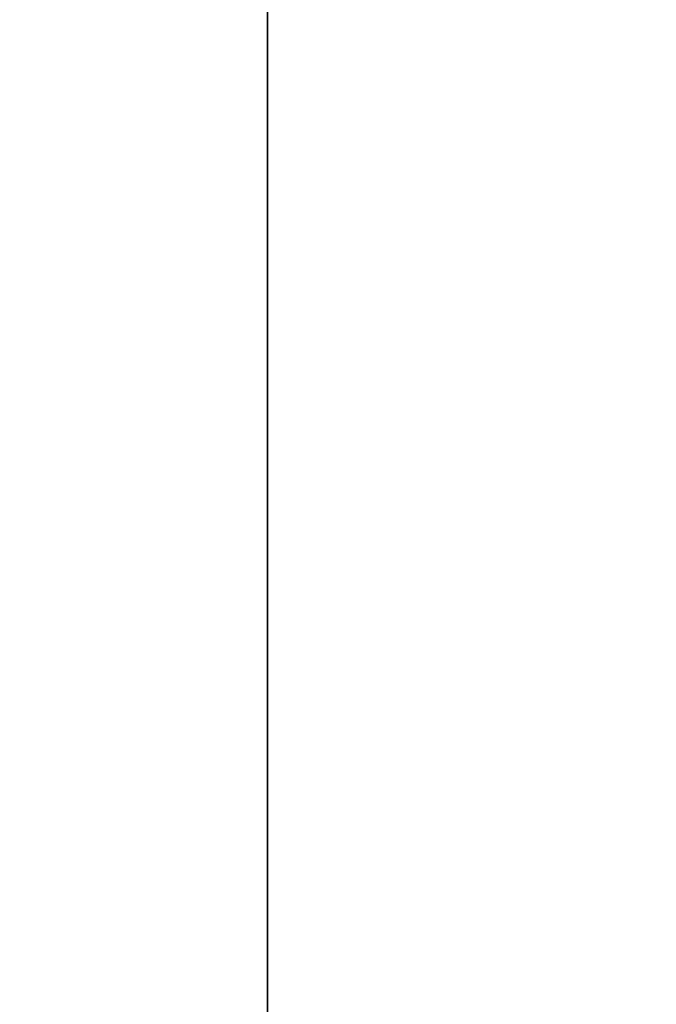
# Model space of a CAD drawing. Units: millimetres. Extents: x -23 to 23, y -11.2 to 71.
# Drawn here: x -20 to -18.9, y -4.3 to -2.5 of the extents above; entities that cross this region are included whole.
import ezdxf

# ---------------------------------------------------------------- set-up
doc = ezdxf.new("R2010")
doc.units = ezdxf.units.MM
doc.header["$LTSCALE"] = 65.185185
for name, color, linetype in [('1169', 7, 'CONTINUOUS'), ('1170', 7, 'CONTINUOUS'), ('1171', 7, 'CONTINUOUS'), ('2599', 7, 'CONTINUOUS'), ('2620', 7, 'CONTINUOUS')]:
    doc.layers.add(name, color=color, linetype=linetype)

msp = doc.modelspace()

# ---------------------------------------------------------------- linework, layer by layer
at = {"layer": '1169', "color": 7, "linetype": 'CONTINUOUS'}
for points in [[(-17.3703, -10.7065, 116.6594), (-17.9736, 29.75, 113.5), (-21.5178, 69.9892, 88.5984), (-17.3703, -10.7065, 116.6594)], [(-21.5178, -10.4892, 88.5984), (-17.3703, -10.7065, 116.6594), (-21.5178, 69.9892, 88.5984), (-21.5178, -10.4892, 88.5984)]]:
    msp.add_3dface(points, dxfattribs=at)
at = {"layer": '1170', "color": 7, "linetype": 'CONTINUOUS'}
for points in [[(-20.9344, 1.712, 25.3543), (-19.6036, 9.35, 15), (-22.0795, -10.4597, 37.5774), (-20.9344, 1.712, 25.3543)], [(-19.6036, 9.35, 15), (-19.6036, -10.5895, 15), (-22.0795, -10.4597, 37.5774), (-19.6036, 9.35, 15)]]:
    msp.add_3dface(points, dxfattribs=at)
at = {"layer": '1171', "color": 7, "linetype": 'CONTINUOUS'}
for points in [[(-7, 9.35, 11), (-7, -11.25, 11), (-19.6036, 9.35, 15), (-7, 9.35, 11)], [(-19.6036, 9.35, 15), (-7, -11.25, 11), (-19.6036, -10.5895, 15), (-19.6036, 9.35, 15)]]:
    msp.add_3dface(points, dxfattribs=at)
at = {"layer": '2599', "color": 7, "linetype": 'CONTINUOUS'}
for points in [[(-7, -0.4, 9), (-21.8, -0.4, 9), (-23, -10.1615, 9), (-7, -0.4, 9)], [(-7, -11, 9), (-7, -0.4, 9), (-23, -10.1615, 9), (-7, -11, 9)]]:
    msp.add_3dface(points, dxfattribs=at)
at = {"layer": '2620', "color": 7, "linetype": 'CONTINUOUS'}
for points in [[(-18.554, -10.3945, -43.6656), (-20.912, -10.2709, -26.1914), (-18.554, 70.3945, -43.6656), (-18.554, -10.3945, -43.6656)], [(-18.554, 70.3945, -43.6656), (-20.912, -10.2709, -26.1914), (-20.912, 70.2709, -26.1914), (-18.554, 70.3945, -43.6656)]]:
    msp.add_3dface(points, dxfattribs=at)

doc.saveas('drawing.dxf')
